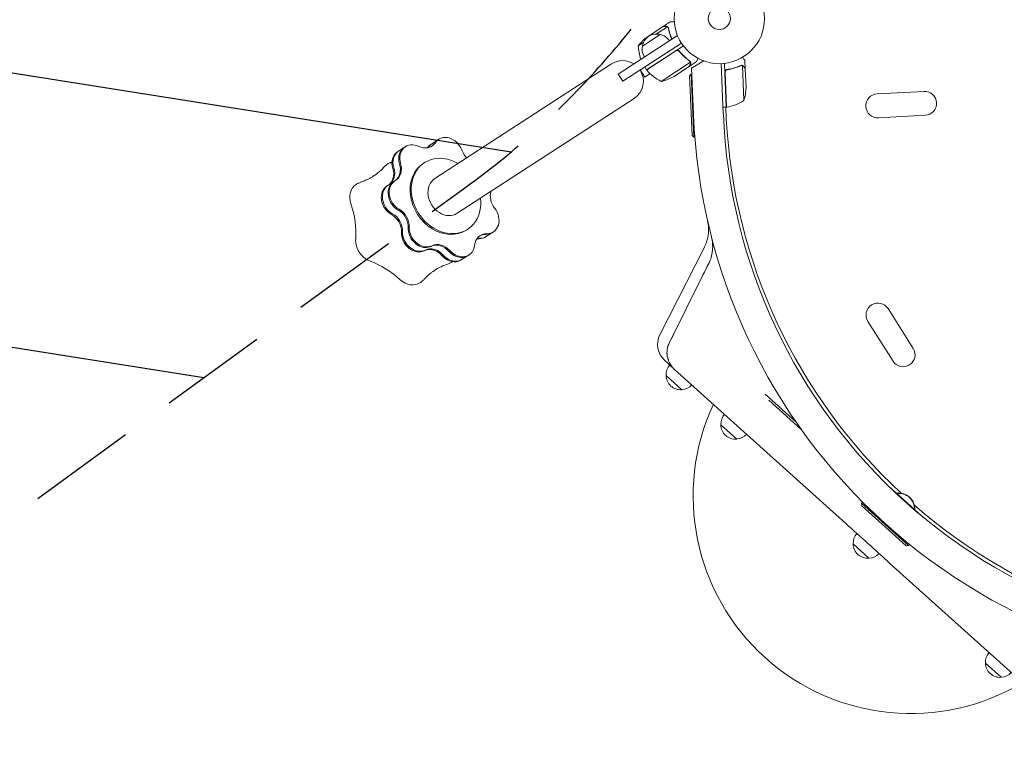
# Model space of a CAD drawing. Units: millimetres. Extents: x -7500 to 7133, y -6743 to 5013.
# Drawn here: x 549 to 1703, y -5309 to -4441 of the extents above; entities that cross this region are included whole.
import ezdxf

# ---------------------------------------------------------------- set-up
doc = ezdxf.new("R2010")
doc.units = ezdxf.units.MM
doc.header["$LTSCALE"] = 20
doc.linetypes.add('HIDDEN', pattern=[9.525, 6.35, -3.175])
for name, color, linetype in [('2d', 230, 'Continuous'), ('EN-Free_Space', 10, 'HIDDEN'), ('EN-Free_Space_Hatch', 10, 'HIDDEN')]:
    doc.layers.add(name, color=color, linetype=linetype)

msp = doc.modelspace()

# ---------------------------------------------------------------- hatches: boundary and pattern name
at = {"layer": 'EN-Free_Space_Hatch'}
h = msp.add_hatch(dxfattribs=at)
h.set_pattern_fill('ANSI31', color=256, scale=100)
h.set_pattern_definition([(171, (239.98, -3491.8), (-49.668, -313.59), [])])
h.paths.add_polyline_path([(-347.8, -2682.8), (-1837.8, -3765.3, 0.414214), (-2059, -5162.1), (-1814.5, -5498.8, 0.414214), (-417.7, -5720), (1072.3, -4637.5, 0.414214), (1293.6, -3240.7), (1049, -2904, 0.414214)])

# ---------------------------------------------------------------- linework, layer by layer
at = {"layer": '2d', "lineweight": 0}
for p, q in [((1303.3, -4449.3), (1284.9, -4461.3)), ((1295.7, -4458.1), (1308.5, -4449.8)), ((1303.4, -4449.2), (1311.6, -4443.9)), ((1303.4, -4449.2), (1303.5, -4449.3)), ((1309.2, -4450.5), (1309.2, -4450.5)), ((1250.5, -4505), (1320.1, -4459.8)), ((1279, -4472.2), (1300, -4458.6)), ((1256, -4513.4), (1324.8, -4468.7)), ((1280.2, -4468.1), (1274.2, -4472.1)), ((1284, -4500), (1327.1, -4472)), ((1318.4, -4477.9), (1284.1, -4500.2)), ((1322.9, -4479.2), (1322.1, -4478)), ((1242.9, -4493.1), (1035.8, -4627.6)), ((1276.3, -4500.2), (1281.8, -4508.6)), ((1284, -4500), (1281.8, -4496.6)), ((1301.2, -4513.6), (1335.5, -4491.3)), ((1315.4, -4508.2), (1333.8, -4496.3)), ((1333.9, -4496.2), (1342.1, -4490.8)), ((1333.9, -4496.2), (1333.9, -4496.1)), ((1335.2, -4490.3), (1335.2, -4490.3)), ((1336.7, -4498.2), (1351.2, -4489.7)), ((1338.8, -4552.5), (1336.7, -4498.2)), ((1371.5, -4492.8), (1373.8, -4551.7)), ((1377.4, -4543.9), (1375.4, -4492.5)), ((1379.5, -4499.8), (1377.9, -4499.9)), ((1395.2, -4494.8), (1395.2, -4494.8)), ((1397.9, -4536), (1396.2, -4495.2)), ((1399.6, -4499), (1399.2, -4489.2)), ((1399.6, -4499), (1399.5, -4499)), ((1400.5, -4521.1), (1399.6, -4499.2)), ((1256, -4513.4), (1250.5, -4505)), ((1288.1, -4504.5), (1281.8, -4508.6)), ((1334.4, -4507.1), (1336.3, -4505)), ((1337.2, -4577.1), (1334.4, -4507.1)), ((1336.3, -4505), (1339.3, -4579)), ((1336.3, -4505), (1336.9, -4505)), ((1376, -4503), (1377.6, -4543.9)), ((1269.2, -4533.6), (1062.1, -4668.1)), ((1554.2, -4528.3), (1609.1, -4525.4)), ((1377.4, -4543.9), (1373.5, -4544)), ((1376.7, -4543.9), (1377.4, -4557.7)), ((1555.6, -4556.3), (1610.6, -4553.4)), ((1337.2, -4577.1), (1339.3, -4579)), ((1339.3, -4579), (1340.4, -4578.9)), ((992.2, -4596), (1001.3, -4590.1)), ((1031.2, -4587.5), (1040.3, -4581.5)), ((1023.6, -4608.9), (1022.2, -4609.8)), ((979.8, -4636.2), (988.9, -4630.2)), ((1074.3, -4686.9), (1072.8, -4687.8)), ((1095.3, -4695.8), (1104.4, -4689.9)), ((1299.4, -4810.4), (1351.7, -4707.8)), ((1066.7, -4722.8), (1075.9, -4716.9)), ((1596.4, -4826.4), (1566.9, -4779.9)), ((1572.8, -4841.4), (1543.3, -4794.9)), ((1304.9, -4840.3), (1316.8, -4851)), ((1316.8, -4851), (1517.5, -5031.7)), ((1325.4, -4874.9), (1306.8, -4858.1)), ((1423, -4880), (1458.5, -4912)), ((1427.4, -4887.3), (1464.9, -4921.1)), ((1389.6, -4932.7), (1371, -4916)), ((1577.1, -4996.6), (1569.1, -4989.3)), ((1576.9, -4996.8), (1577.2, -4996.5)), ((1577.2, -4996.5), (1577.5, -4996.2)), ((1598, -5015.2), (1577.2, -4996.5)), ((1577.7, -4996.4), (1577.5, -4996.2)), ((1535.9, -5007.9), (1537.1, -5006.6)), ((1535.9, -5007.9), (1590.9, -5057.5)), ((1536.1, -5010.8), (1535.9, -5007.9)), ((1596.9, -5014.8), (1577.7, -4997.6)), ((1588.1, -5057.6), (1536.1, -5010.8)), ((1597.7, -5015.5), (1598, -5015.2)), ((1606, -5022.6), (1597.9, -5015.3)), ((1598.3, -5014.9), (1598, -5014.7)), ((1598, -5015.2), (1598.3, -5014.9)), ((1544.6, -5072.3), (1526, -5055.5)), ((1588.1, -5057.6), (1590.9, -5057.5)), ((1590.9, -5057.5), (1592.1, -5056.1)), ((1569.2, -5078.3), (1781.8, -5269.7)), ((1699.6, -5211.8), (1681.1, -5195.1))]:
    msp.add_line(p, q, dxfattribs=at)
for radius in [53, 13]:
    msp.add_circle((1369.2, -4439.9), radius, dxfattribs=at)
for centre, radius, start, end in [((1314.7, -4501.4), 50, 126.6243, 144.1002), ((1295.8, -4475.1), 17, 75.6679, 170.3321), ((1296.6, -4475.4), 17, 33.6413, 78.8135), ((1324.2, -4470.6), 50, 181.6503, 199.979), ((1295.7, -4475.9), 17, 167.1865, 212.3587), ((1256.1, -4513.4), 24.1, 57.4613, 123), ((1256.1, -4513.4), 24.1, 303, 33), ((1286.5, -4498.4), 3, 216.1912, 219.4728), ((1322.8, -4468.5), 50, 219.4728, 244.3497), ((1290.8, -4464.7), 50, 281.8998, 299.3757), ((1350.5, -4519.9), 50, 341.1998, 358.6757), ((1554.9, -4542.3), 14, 93, 273), ((1609.8, -4539.4), 14, 273, 93), ((1377.3, -4540.9), 3, 275.4912, 278.7728), ((1370.2, -4494.4), 50, 278.7728, 303.6497), ((2020.3, -4525.3), 682, 182.2891, 273.7109), ((2019.8, -4525.9), 646.4, 182.2891, 273.7109), ((2021.5, -4523.9), 645, 183, 227.0678), ((1555.1, -4787.4), 14, 32.4066, 212.4066), ((1321.7, -4821.7), 25, 153, 228), ((1584.6, -4833.9), 14, 212.4066, 32.4066), ((1323.9, -4857.1), 17, 138.6415, 183.8135), ((1323.8, -4857.9), 17, 180.6679, 275.3321), ((1324.6, -4857.8), 17, 272.1865, 317.3585), ((1593.5, -4999.3), 255, 155.1047, 300.8954), ((1388.1, -4914.9), 17, 138.6415, 183.8135), ((1388, -4915.8), 17, 180.6679, 275.3321), ((1388.8, -4915.6), 17, 272.1865, 317.3585), ((1579.7, -5014.6), 18.3, 358.1905, 97.8095), ((1579.9, -5014.4), 18.3, 358.1905, 97.8095), ((2021.5, -4523.9), 645, 228.9322, 273), ((1543.1, -5054.5), 17, 138.6415, 183.8135), ((1543, -5055.3), 17, 180.6679, 275.3321), ((1543.9, -5055.2), 17, 272.1865, 317.3585), ((1698.1, -5194.1), 17, 138.6415, 183.8135), ((1698.1, -5194.9), 17, 180.6679, 275.3321), ((1698.9, -5194.8), 17, 272.1865, 317.3585)]:
    msp.add_arc(centre, radius, start, end, dxfattribs=at)
for centre, major_axis, start_param, end_param in [((1051.2, -4598.3), (-10.9, 16.8), -1.836043, 0.340046), ((1011, -4607.6), (-10.9, 16.8), 0, 1.237644), ((1011, -4607.6), (-10.9, 16.8), 0, 1.237644), ((1012.2, -4606.9), (-10.9, 16.8), -0.938445, 1.237644), ((1012.4, -4578.6), (10.9, -16.8), 0.339058, 0.340046), ((1013.6, -4577.8), (10.9, -16.8), 0.29301, 0.340046), ((1043.3, -4603.5), (-10.9, 16.8), 0, 0.340046), ((1050, -4599.1), (-10.9, 16.8), 0, 0.340046), ((1050, -4599.1), (-10.9, 16.8), 0, 0.340046), ((1004.3, -4612), (-10.9, 16.8), 0, 1.237644), ((1048.9, -4647.9), (-25.3, 39), -0.523599, 4.166293), ((1048.9, -4647.9), (-25.3, 39), -1.024701, -0.523599), ((906.6, -4537.2), (56.9, -87.6), 0, 0.212309), ((971.2, -4617.9), (10.9, -16.8), 0.05777, 1.237644), ((1047.5, -4648.8), (-25.3, 39), 0, 3.141593), ((970, -4618.7), (10.9, -16.8), 0.05777, 1.237644), ((991.8, -4652.2), (-10.9, 16.8), 0, 2.135242), ((998.6, -4647.8), (-10.9, 16.8), 0, 2.135242), ((998.6, -4647.8), (-10.9, 16.8), 0, 2.135242), ((999.8, -4647), (-10.9, 16.8), -0.040847, 2.135242), ((851.7, -4674.4), (-56.9, 87.6), -2.30729, -1.882086), ((979.1, -4686), (-10.9, 16.8), -2.284842, -1.006351), ((980.3, -4685.2), (-10.9, 16.8), -2.284842, -1.006351), ((1093.5, -4673.1), (10.9, -16.8), -0.489646, 1.686443), ((1023.3, -4688.5), (10.9, -16.8), -2.284842, -0.523599), ((1015.3, -4693.7), (10.9, -16.8), -2.284842, -0.523599), ((1022.1, -4689.3), (10.9, -16.8), -2.284842, -0.523599), ((1022.1, -4689.3), (10.9, -16.8), -2.284842, -0.523599), ((1085.6, -4678.3), (10.9, -16.8), -0.489646, 0), ((1092.3, -4673.9), (10.9, -16.8), -0.489646, 0), ((1092.3, -4673.9), (10.9, -16.8), -0.489646, 0), ((1022.1, -4689.3), (10.9, -16.8), -0.523599, -0.108753), ((1022.1, -4689.3), (10.9, -16.8), -0.523599, -0.108753), ((1023.3, -4688.5), (10.9, -16.8), -0.523599, -0.108753), ((1065, -4700.1), (10.9, -16.8), -0.523599, 0.788845), ((1090.7, -4717), (-10.9, 16.8), -0.489646, -0.339058), ((1091.9, -4716.3), (-10.9, 16.8), -0.489646, -0.29301), ((1015.3, -4693.7), (10.9, -16.8), -0.523599, -0.108753), ((1032.8, -4729.7), (-10.9, 16.8), -0.523599, -0.108753), ((1034, -4728.9), (-10.9, 16.8), -0.523599, -0.108753), ((1032.8, -4729.7), (-10.9, 16.8), -1.387244, -0.523599), ((1034, -4728.9), (-10.9, 16.8), -1.387244, -0.523599), ((1057, -4705.3), (10.9, -16.8), -1.387244, -0.523599), ((1063.8, -4700.9), (10.9, -16.8), -1.387244, -0.523599), ((1065, -4700.1), (10.9, -16.8), -1.387244, -0.523599), ((1063.8, -4700.9), (10.9, -16.8), -0.523599, 0), ((944.4, -4817.3), (-56.9, 87.6), -1.260093, -0.834889), ((1092.1, -4822.9), (-56.9, 87.6), -0.212895, 0), ((1057, -4705.3), (10.9, -16.8), -0.523599, 0)]:
    msp.add_ellipse(centre, major_axis=major_axis, ratio=0.819152, start_param=start_param, end_param=end_param, dxfattribs=at)
at = {"layer": '2d', "lineweight": 0, "extrusion": (0, 0, -1)}
for centre, major_axis, start_param, end_param in [((1021.5, -4572.6), (-10.9, 16.8), -2.617994, -2.203148), ((1021.5, -4572.6), (10.9, -16.8), -0.340046, 0.523599), ((1042.1, -4604.2), (-10.9, 16.8), -0.340046, 0), ((1013.6, -4577.8), (10.9, -16.8), -0.340046, -0.29301), ((1043.3, -4603.5), (-10.9, 16.8), -0.340046, 0), ((1020.3, -4573.4), (10.9, -16.8), -0.340046, -0.043777), ((1020.3, -4573.4), (10.9, -16.8), -0.340046, -0.043777), ((1003.1, -4612.8), (-10.9, 16.8), -1.237644, 0), ((1004.3, -4612), (-10.9, 16.8), -1.237644, 0), ((1083.5, -4589.9), (-10.9, 16.8), -1.858862, -1.30555), ((992.5, -4629.3), (-12.2, 18.8), -0.212224, 0), ((971.2, -4617.9), (10.9, -16.8), -1.237644, -0.05777), ((977.9, -4613.5), (10.9, -16.8), -1.237644, -0.043672), ((977.9, -4613.5), (10.9, -16.8), -1.237644, -0.043672), ((979.1, -4612.7), (10.9, -16.8), -1.237644, 0.040847), ((955.8, -4653.1), (-12.2, 18.8), -1.259421, 0), ((990.6, -4652.9), (-10.9, 16.8), -2.135242, 0), ((991.8, -4652.2), (-10.9, 16.8), -2.135242, 0), ((1048.9, -4647.9), (13.2, -20.3), 0, 3.141593), ((1118.3, -4651.5), (-10.9, 16.8), -1.686443, -0.584699), ((980.3, -4685.2), (10.9, -16.8), -2.135242, -0.856751), ((987, -4680.8), (10.9, -16.8), -2.135242, -0.856751), ((987, -4680.8), (10.9, -16.8), -2.135242, -0.856751), ((988.2, -4680), (10.9, -16.8), -2.135242, -0.856751), ((1014.1, -4694.4), (10.9, -16.8), 0.108753, 2.284842), ((1015.3, -4693.7), (10.9, -16.8), 0.108753, 2.284842), ((1099.8, -4711.1), (-10.9, 16.8), -0.788845, 0.489646), ((1084.4, -4679), (10.9, -16.8), 0, 0.489646), ((1098.6, -4711.9), (-10.9, 16.8), 0.043777, 0.489646), ((1098.6, -4711.9), (-10.9, 16.8), 0.043777, 0.489646), ((1085.6, -4678.3), (10.9, -16.8), 0, 0.489646), ((962.6, -4703.9), (-12.2, 18.8), -2.306619, -0.83553), ((1040.7, -4724.6), (-10.9, 16.8), 0.108753, 1.387244), ((1040.7, -4724.6), (-10.9, 16.8), 0.108753, 1.387244), ((1041.9, -4723.8), (-10.9, 16.8), 0.108753, 1.387244), ((1091.9, -4716.3), (-10.9, 16.8), 0.29301, 0.489646), ((1034, -4728.9), (-10.9, 16.8), 0.108753, 1.387244), ((1055.8, -4706.1), (10.9, -16.8), 0, 1.387244), ((1057, -4705.3), (10.9, -16.8), 0, 1.387244), ((1043, -4707), (12.2, -18.8), 0, 0.211668), ((1006.2, -4730.8), (12.2, -18.8), 0, 1.258865)]:
    msp.add_ellipse(centre, major_axis=major_axis, ratio=0.819152, start_param=start_param, end_param=end_param, dxfattribs=at)
at = {"layer": '2d', "lineweight": 0}
for points, knots in [([(1306.5, -4449.2), (1305.6, -4449.2), (1305, -4449.2), (1303.9, -4449.3), (1303.5, -4449.3), (1303.3, -4449.3)], [0, 0, 0, 0, 0.00517024, 0.00517024, 0.01034048, 0.01034048, 0.01034048, 0.01034048]), ([(1308.2, -4449.6), (1307.9, -4449.4), (1307.7, -4449.3), (1307.3, -4449.2), (1307.1, -4449.2), (1306.8, -4449.2), (1306.6, -4449.1), (1306.5, -4449.2)], [0, 0, 0, 0, 0.00218234, 0.00218234, 0.003273511, 0.003273511, 0.004364681, 0.004364681, 0.004364681, 0.004364681]), ([(1306.7, -4449), (1306.8, -4449), (1307, -4449), (1307.2, -4449.1), (1307.3, -4449.1), (1307.4, -4449.1), (1307.5, -4449.1), (1307.6, -4449.1), (1307.6, -4449.1), (1307.6, -4449.1), (1307.6, -4449.2), (1307.6, -4449.2), (1307.9, -4449.2), (1308.2, -4449.4), (1308.4, -4449.5)], [0, 0, 0, 0, 0.25, 0.25, 0.375, 0.375, 0.4375, 0.46875, 0.484375, 0.492187, 0.492187, 0.5, 0.5, 1, 1, 1, 1]), ([(1308.4, -4449.5), (1308.5, -4449.5), (1308.5, -4449.6), (1308.7, -4449.7), (1308.8, -4449.8), (1308.9, -4449.9), (1309, -4450), (1309.2, -4450.2), (1309.3, -4450.3), (1309.3, -4450.4)], [0, 0, 0, 0, 0.00051115, 0.00051115, 0.001022301, 0.001022301, 0.001533451, 0.001533451, 0.002044601, 0.002044601, 0.002044601, 0.002044601]), ([(1309.6, -4451.6), (1310.1, -4454.1), (1310.8, -4456.7), (1312.2, -4460.9), (1312.8, -4462.5), (1313.5, -4464.1)], [0, 0, 0, 0, 0.00859307, 0.00859307, 0.01400115, 0.01400115, 0.01400115, 0.01400115]), ([(1313.7, -4464), (1313, -4462.5), (1312.4, -4460.9), (1311.6, -4458.6), (1311.4, -4458), (1311, -4456.7), (1310.8, -4456), (1310.3, -4454.1), (1310, -4452.8), (1309.8, -4451.5)], [0.00609426, 0.00609426, 0.00609426, 0.00609426, 0.01136401, 0.01136401, 0.01353595, 0.01353595, 0.0157079, 0.0157079, 0.0200518, 0.0200518, 0.0200518, 0.0200518]), ([(1316.4, -4443.6), (1315.9, -4443.7), (1315.4, -4443.7), (1314.6, -4443.7), (1314.3, -4443.7), (1313.8, -4443.8), (1313.6, -4443.8), (1313.4, -4443.8), (1313.3, -4443.8), (1313.2, -4443.8), (1312.1, -4443.9), (1311.6, -4443.9), (1311.6, -4443.9)], [0.0535019, 0.0535019, 0.0535019, 0.0535019, 0.125, 0.125, 0.1875, 0.1875, 0.21875, 0.234375, 0.234375, 0.25, 0.25, 0.5, 0.5, 0.5, 0.5]), ([(1318.4, -4477.6), (1318.6, -4477.5), (1318.7, -4477.5), (1319.1, -4477.3), (1319.2, -4477.3), (1319.6, -4477.2), (1319.8, -4477.2), (1320.1, -4477.2), (1320.3, -4477.2), (1320.7, -4477.2), (1320.9, -4477.3), (1321.2, -4477.4), (1321.4, -4477.5), (1321.7, -4477.6), (1321.8, -4477.8), (1322.1, -4478), (1322.2, -4478.1), (1322.4, -4478.3)], [0, 0, 0, 0, 0.000547172, 0.000547172, 0.001094344, 0.001094344, 0.001641516, 0.001641516, 0.002188688, 0.002188688, 0.00273586, 0.00273586, 0.003283032, 0.003283032, 0.003830204, 0.003830204, 0.004377377, 0.004377377, 0.004377377, 0.004377377]), ([(1319.3, -4477.5), (1319.6, -4477.4), (1319.8, -4477.4), (1320.3, -4477.4), (1320.4, -4477.4), (1320.7, -4477.5), (1320.8, -4477.5), (1321.2, -4477.7), (1321.5, -4477.8), (1321.9, -4478.1), (1322.1, -4478.3), (1322.3, -4478.5)], [0.001013661, 0.001013661, 0.001013661, 0.001013661, 0.001852653, 0.001852653, 0.002272148, 0.002272148, 0.002691644, 0.002691644, 0.003530636, 0.003530636, 0.004369628, 0.004369628, 0.004369628, 0.004369628]), ([(1322.3, -4478.5), (1324.1, -4480.7), (1326.1, -4482.8), (1330.1, -4486.4), (1332.1, -4488.1), (1334.3, -4489.6)], [0, 0, 0, 0, 0.00859307, 0.00859307, 0.01718614, 0.01718614, 0.01718614, 0.01718614]), ([(1334.4, -4489.5), (1332.3, -4488), (1330.2, -4486.3), (1327.2, -4483.5), (1326.2, -4482.5), (1324.7, -4481), (1324.2, -4480.4), (1323.3, -4479.4), (1322.8, -4478.8), (1322.4, -4478.3)], [0, 0, 0, 0, 0.00869705, 0.00869705, 0.01304558, 0.01304558, 0.01521984, 0.01521984, 0.01739411, 0.01739411, 0.01739411, 0.01739411]), ([(1342.1, -4490.8), (1342.1, -4490.8), (1342.2, -4490.7), (1342.4, -4490.4), (1342.4, -4490.3), (1342.6, -4490), (1342.6, -4489.9), (1342.7, -4489.7), (1342.8, -4489.6), (1342.8, -4489.6), (1343.2, -4488.8), (1343.7, -4487.9), (1344.3, -4486.6)], [0.5, 0.5, 0.5, 0.5, 0.625, 0.625, 0.6875, 0.6875, 0.71875, 0.734375, 0.734375, 0.75, 0.75, 0.9464978, 0.9464978, 0.9464978, 0.9464978]), ([(1399.2, -4489.2), (1399.2, -4489.2), (1399.2, -4489.1), (1399, -4488.8), (1398.9, -4488.6), (1398.7, -4488.4), (1398.7, -4488.3), (1398.6, -4488.1), (1398.5, -4488), (1398.5, -4488), (1398, -4487.3), (1397.5, -4486.4), (1396.7, -4485.2)], [0.5, 0.5, 0.5, 0.5, 0.625, 0.625, 0.6875, 0.6875, 0.71875, 0.734375, 0.734375, 0.75, 0.75, 0.9464969, 0.9464969, 0.9464969, 0.9464969]), ([(1333.8, -4496.3), (1333.9, -4496.1), (1334, -4495.7), (1334.5, -4494.8), (1334.8, -4494.2), (1335.2, -4493.4)], [0, 0, 0, 0, 0.00517024, 0.00517024, 0.01034048, 0.01034048, 0.01034048, 0.01034048]), ([(1335.1, -4490.4), (1335.2, -4490.6), (1335.2, -4490.7), (1335.4, -4491), (1335.4, -4491.2), (1335.5, -4491.3)], [0.001328787, 0.001328787, 0.001328787, 0.001328787, 0.001872455, 0.001872455, 0.002416124, 0.002416124, 0.002416124, 0.002416124]), ([(1335.2, -4493.4), (1335.3, -4493.3), (1335.4, -4493.1), (1335.4, -4492.8), (1335.5, -4492.7), (1335.6, -4492.3), (1335.6, -4492), (1335.5, -4491.7)], [0, 0, 0, 0, 0.001089402, 0.001089402, 0.002178803, 0.002178803, 0.004357607, 0.004357607, 0.004357607, 0.004357607]), ([(1335.4, -4490.6), (1335.5, -4490.8), (1335.6, -4491), (1335.6, -4491.3), (1335.7, -4491.4), (1335.7, -4491.5)], [0.000526185, 0.000526185, 0.000526185, 0.000526185, 0.001315456, 0.001315456, 0.002104727, 0.002104727, 0.002104727, 0.002104727]), ([(1335.7, -4491.5), (1335.7, -4491.6), (1335.7, -4491.8), (1335.7, -4492), (1335.7, -4492.1), (1335.7, -4492.2), (1335.7, -4492.3), (1335.7, -4492.3), (1335.7, -4492.3), (1335.7, -4492.4), (1335.7, -4492.4), (1335.6, -4492.7), (1335.5, -4493), (1335.4, -4493.3)], [0, 0, 0, 0, 0.25, 0.25, 0.375, 0.4375, 0.46875, 0.484375, 0.492188, 0.492188, 0.5, 0.5, 1, 1, 1, 1]), ([(1375.8, -4502.9), (1375.8, -4502.7), (1375.8, -4502.5), (1375.8, -4502.1), (1375.9, -4502), (1376, -4501.6), (1376.1, -4501.4), (1376.2, -4501.1), (1376.3, -4501), (1376.6, -4500.7), (1376.7, -4500.6), (1377, -4500.3), (1377.1, -4500.2), (1377.5, -4500), (1377.6, -4500), (1378, -4499.8), (1378.1, -4499.8), (1378.3, -4499.8)], [0, 0, 0, 0, 0.000547172, 0.000547172, 0.001094344, 0.001094344, 0.001641516, 0.001641516, 0.002188688, 0.002188688, 0.00273586, 0.00273586, 0.003283032, 0.003283032, 0.003830204, 0.003830204, 0.004377377, 0.004377377, 0.004377377, 0.004377377]), ([(1376.1, -4502), (1376.2, -4501.8), (1376.3, -4501.5), (1376.5, -4501.2), (1376.6, -4501), (1376.8, -4500.8), (1376.9, -4500.7), (1377.2, -4500.5), (1377.5, -4500.3), (1378, -4500.1), (1378.2, -4500), (1378.5, -4499.9)], [0.001013661, 0.001013661, 0.001013661, 0.001013661, 0.001852653, 0.001852653, 0.002272148, 0.002272148, 0.002691644, 0.002691644, 0.003530636, 0.003530636, 0.004369628, 0.004369628, 0.004369628, 0.004369628]), ([(1376.1, -4502), (1376.2, -4501.8), (1376.3, -4501.5), (1376.5, -4501.2), (1376.6, -4501), (1376.8, -4500.8), (1376.9, -4500.7), (1377.2, -4500.5), (1377.4, -4500.4), (1377.6, -4500.2)], [0.001013661, 0.001013661, 0.001013661, 0.001013661, 0.001852653, 0.001852653, 0.002272148, 0.002272148, 0.002691644, 0.002691644, 0.003402455, 0.003402455, 0.003402455, 0.003402455]), ([(1394.1, -4495.1), (1391.7, -4496.2), (1389.2, -4497.1), (1385.3, -4498.3), (1383.9, -4498.7), (1381.9, -4499.1), (1381.2, -4499.3), (1379.7, -4499.5), (1379, -4499.7), (1378.3, -4499.8)], [0, 0, 0, 0, 0.00869705, 0.00869705, 0.01304558, 0.01304558, 0.01521984, 0.01521984, 0.01739411, 0.01739411, 0.01739411, 0.01739411]), ([(1378.5, -4499.9), (1381.4, -4499.5), (1384.1, -4498.9), (1389.3, -4497.3), (1391.8, -4496.4), (1394.2, -4495.3)], [0, 0, 0, 0, 0.00859307, 0.00859307, 0.01718614, 0.01718614, 0.01718614, 0.01718614]), ([(1395.3, -4495.1), (1395.4, -4495.1), (1395.6, -4495.1), (1395.9, -4495.1), (1396.1, -4495.1), (1396.2, -4495.2)], [0.001328787, 0.001328787, 0.001328787, 0.001328787, 0.001872455, 0.001872455, 0.002416124, 0.002416124, 0.002416124, 0.002416124]), ([(1395.6, -4494.9), (1395.8, -4494.9), (1396, -4494.9), (1396.3, -4495), (1396.4, -4495), (1396.5, -4495.1)], [0.000526185, 0.000526185, 0.000526185, 0.000526185, 0.001315456, 0.001315456, 0.002104727, 0.002104727, 0.002104727, 0.002104727]), ([(1395.6, -4494.9), (1395.8, -4494.9), (1396, -4494.9), (1396.2, -4495), (1396.3, -4495), (1396.4, -4495)], [0.000526185, 0.000526185, 0.000526185, 0.000526185, 0.001315456, 0.001315456, 0.001853172, 0.001853172, 0.001853172, 0.001853172]), ([(1396.5, -4495.1), (1396.6, -4495.1), (1396.8, -4495.2), (1397, -4495.3), (1397.1, -4495.4), (1397.2, -4495.4), (1397.2, -4495.5), (1397.2, -4495.5), (1397.2, -4495.5), (1397.3, -4495.5), (1397.3, -4495.5), (1397.5, -4495.7), (1397.7, -4496), (1397.9, -4496.2)], [0, 0, 0, 0, 0.25, 0.25, 0.375, 0.4375, 0.46875, 0.484375, 0.492188, 0.492188, 0.5, 0.5, 1, 1, 1, 1]), ([(1397.9, -4496.5), (1397.8, -4496.3), (1397.7, -4496.2), (1397.5, -4496), (1397.4, -4495.9), (1397.1, -4495.6), (1396.9, -4495.4), (1396.6, -4495.3)], [0, 0, 0, 0, 0.001089402, 0.001089402, 0.002178803, 0.002178803, 0.004357607, 0.004357607, 0.004357607, 0.004357607]), ([(1399.6, -4499.2), (1399.5, -4499), (1399.3, -4498.7), (1398.7, -4497.7), (1398.4, -4497.2), (1397.9, -4496.5)], [0, 0, 0, 0, 0.00517024, 0.00517024, 0.01034048, 0.01034048, 0.01034048, 0.01034048]), ([(980.3, -4610.5), (981.3, -4609.8), (982.4, -4609.3), (983.8, -4608.8), (984, -4608.7), (984.5, -4608.6), (984.7, -4608.5), (985.2, -4608.4), (985.4, -4608.4), (985.6, -4608.3)], [0, 0, 0, 0, 4.240126, 4.240126, 5.249048, 5.249048, 5.974608, 5.974608, 6.623824, 6.623824, 6.623824, 6.623824]), ([(950.9, -4631), (952.6, -4630.4), (954.2, -4629.7), (957, -4628.5), (958.2, -4627.9), (959.7, -4627.1), (960.1, -4626.9), (960.9, -4626.4), (961.3, -4626.2), (962.3, -4625.6), (962.9, -4625.2), (963.5, -4624.8)], [0, 0, 0, 0, 7.165165, 7.165165, 13.588136, 13.588136, 16.295297, 16.295297, 18.843016, 18.843016, 21.547144, 21.547144, 21.547144, 21.547144]), ([(943.6, -4634.3), (944.1, -4634), (944.6, -4633.7), (945.2, -4633.4), (945.3, -4633.4), (945.5, -4633.3), (945.5, -4633.3), (945.7, -4633.2), (945.8, -4633.1), (946.1, -4633), (946.2, -4633), (946.7, -4632.8), (947, -4632.6), (948.5, -4632), (949.6, -4631.5), (950.7, -4631.1)], [0, 0, 0, 0, 2.110214, 2.110214, 2.44945, 2.44945, 2.726902, 2.726902, 3.043242, 3.043242, 3.496591, 3.496591, 4.699503, 4.699503, 8.5645, 8.5645, 8.5645, 8.5645]), ([(950.9, -4631), (950.8, -4631.1), (950.8, -4631.1), (950.7, -4631.1), (950.7, -4631.1)], [0.93574335, 0.93574335, 0.93574335, 0.93574335, 0.9375, 0.937793134, 0.937793134, 0.937793134, 0.937793134]), ([(1351.7, -4707.8), (1351.8, -4707.6), (1351.8, -4707.5), (1352.1, -4706.9), (1352.3, -4706.5), (1353.1, -4704.8), (1353.6, -4703.5), (1354.8, -4700.2), (1355.3, -4698.3), (1356.1, -4694.3), (1356.4, -4692.3), (1356.6, -4688.3), (1356.6, -4686.2), (1356.4, -4683.2), (1356.3, -4682.2), (1356.1, -4680.7), (1356, -4680.2), (1355.9, -4679.4), (1355.8, -4679), (1355.7, -4678.5), (1355.7, -4678.4), (1355.7, -4678.2), (1355.6, -4678.2), (1355.6, -4678), (1355.6, -4678), (1355.6, -4677.8), (1355.6, -4677.8), (1355.5, -4677.7), (1355.5, -4677.7), (1355.5, -4677.6), (1355.5, -4677.6), (1355.5, -4677.5), (1355.5, -4677.5), (1355.5, -4677.5), (1355.5, -4677.5), (1355.5, -4677.5)], [0, 0, 0, 0, 0.472805, 0.472805, 1.891372, 1.891372, 6.151151, 6.151151, 12.217418, 12.217418, 18.279099, 18.279099, 24.340731, 24.340731, 27.365538, 27.365538, 28.861695, 28.861695, 29.984548, 29.984548, 30.329197, 30.329197, 30.547291, 30.547291, 30.766823, 30.766823, 31.042881, 31.042881, 31.29139, 31.29139, 31.692633, 31.692633, 32.571394, 32.571394, 34.745455, 34.745455, 34.745455, 34.745455]), ([(1356.8, -4726.9), (1358, -4724.5), (1359.4, -4720.8), (1360.5, -4716.3), (1360.9, -4713.9), (1361, -4712.8), (1361.1, -4712.3), (1361.1, -4711.9), (1361.2, -4711.8), (1361.7, -4706.2), (1361.3, -4701), (1359.9, -4695.8)], [0, 0, 0, 0, 0.25, 0.375, 0.4375, 0.46875, 0.484375, 0.484375, 0.5, 0.5, 1, 1, 1, 1]), ([(1361.3, -4710.4), (1361.3, -4710.4), (1361.3, -4710.6), (1361.2, -4711), (1361.2, -4711.2), (1361.2, -4711.4), (1361.2, -4711.4), (1361.1, -4711.9), (1361.1, -4712.2), (1361.1, -4712.5)], [0.46371831, 0.46371831, 0.46371831, 0.46371831, 0.46875, 0.484375, 0.4921875, 0.4921875, 0.5, 0.5, 0.53090849, 0.53090849, 0.53090849, 0.53090849]), ([(1056.4, -4724.8), (1056.2, -4725), (1056, -4725.2), (1055.6, -4725.5), (1055.4, -4725.6), (1055.2, -4725.8)], [32.616527, 32.616527, 32.616527, 32.616527, 33.55395, 33.55395, 34.494615, 34.494615, 34.494615, 34.494615]), ([(1035.2, -4735.3), (1034.3, -4735.9), (1033.4, -4736.5), (1032.3, -4737.3), (1031.9, -4737.6), (1030.8, -4738.4), (1030.1, -4739), (1028.5, -4740.4), (1027.5, -4741.2), (1025.8, -4742.9), (1025, -4743.6), (1024.3, -4744.4)], [0, 0, 0, 0, 4.046364, 4.046364, 7.085349, 7.085349, 11.609266, 11.609266, 17.288584, 17.288584, 21.511413, 21.511413, 21.511413, 21.511413]), ([(1024.2, -4744.5), (1023.2, -4745.5), (1022.2, -4746.4), (1021, -4747.5), (1020.8, -4747.7), (1020.5, -4748), (1020.4, -4748.1), (1020.1, -4748.3), (1020, -4748.4), (1019.8, -4748.6), (1019.7, -4748.7), (1019.4, -4749), (1019.1, -4749.2), (1018.7, -4749.4), (1018.6, -4749.5), (1018.4, -4749.6)], [0, 0, 0, 0, 4.420666, 4.420666, 5.154584, 5.154584, 5.710418, 5.710418, 6.205565, 6.205565, 6.614234, 6.614234, 7.83961, 7.83961, 8.419652, 8.419652, 8.419652, 8.419652]), ([(1024.3, -4744.4), (1024.3, -4744.4), (1024.2, -4744.4), (1024.2, -4744.5), (1024.2, -4744.5)], [0.937307862, 0.937307862, 0.937307862, 0.937307862, 0.9375, 0.939199249, 0.939199249, 0.939199249, 0.939199249]), ([(1309.6, -4840.5), (1309.1, -4839.3), (1308.7, -4838), (1308.3, -4836), (1308.2, -4835.3), (1308, -4834), (1307.9, -4833.3), (1307.8, -4831.2), (1307.9, -4829.8), (1308.1, -4827.7), (1308.2, -4827), (1308.5, -4825.6), (1308.7, -4824.9), (1309.3, -4822.9), (1309.8, -4821.6), (1310.4, -4820.3)], [0.01282865, 0.01282865, 0.01282865, 0.01282865, 0.01675137, 0.01675137, 0.01884529, 0.01884529, 0.02093921, 0.02093921, 0.02512705, 0.02512705, 0.02722097, 0.02722097, 0.02931489, 0.02931489, 0.03350273, 0.03350273, 0.03350273, 0.03350273]), ([(1310.4, -4820.3), (1309.6, -4821.8), (1309.1, -4823.4), (1308.4, -4825.9), (1308.3, -4826.7), (1308.1, -4827.6), (1308.1, -4827.6), (1308.1, -4827.6)], [0, 0, 0, 0, 0.005076865, 0.005076865, 0.007615297, 0.007615297, 0.007615395, 0.007615395, 0.007615395, 0.007615395]), ([(1308, -4828.8), (1308, -4828.8), (1308, -4828.8), (1307.9, -4829.3), (1307.9, -4829.7), (1307.8, -4831.8), (1307.9, -4833.5), (1308.3, -4836), (1308.5, -4836.9), (1308.9, -4838.5), (1309.2, -4839.4), (1309.5, -4840.2)], [0.00888445, 0.00888445, 0.00888445, 0.00888445, 0.00888451, 0.00888451, 0.01015373, 0.01015373, 0.01523059, 0.01523059, 0.01776903, 0.01776903, 0.02030746, 0.02030746, 0.02030746, 0.02030746]), ([(1309.5, -4840.2), (1309.8, -4841.2), (1310.3, -4842.2), (1311.3, -4844.2), (1311.9, -4845.1), (1313.7, -4847.9), (1315.2, -4849.5), (1316.8, -4851)], [0, 0, 0, 0, 0.00330475, 0.00330475, 0.00660951, 0.00660951, 0.01321901, 0.01321901, 0.01321901, 0.01321901]), ([(1569.2, -5078.3), (1560.6, -5070.5), (1552, -5062.8), (1534.7, -5047.2), (1526.1, -5039.5), (1517.5, -5031.7)], [0, 0, 0, 0, 0.03482279, 0.03482279, 0.06964557, 0.06964557, 0.06964557, 0.06964557])]:
    msp.add_open_spline(points, degree=3, knots=knots, dxfattribs=at)
for points, weights in [([(1306.7, -4449), (1304.5, -4449.2), (1303.4, -4449.2), (1303.4, -4449.2)], [1, 0.989183671007, 0.983775506511, 0.983775506511]), ([(1333.9, -4496.2), (1333.9, -4496.2), (1334.4, -4495.2), (1335.4, -4493.3)], [0.983775506511, 0.983775506511, 0.989183671007, 1]), ([(1399.6, -4499), (1399.6, -4499), (1399.1, -4498.1), (1397.9, -4496.2)], [0.983775506511, 0.983775506511, 0.989183671007, 1])]:
    msp.add_rational_spline(points, weights, degree=3, dxfattribs=at)
for points in [[(1308.2, -4449.6), (1308.3, -4449.6), (1308.4, -4449.7), (1308.5, -4449.8)], [(1308.5, -4449.8), (1308.7, -4450), (1309, -4450.2), (1309.1, -4450.5)], [(1309.2, -4450.5), (1309.1, -4450.5), (1309.1, -4450.5), (1309.1, -4450.5)], [(1309.1, -4450.5), (1309.1, -4450.5), (1309.1, -4450.5), (1309.1, -4450.5)], [(1309.2, -4450.5), (1309.2, -4450.6), (1309.2, -4450.6), (1309.3, -4450.7)], [(1309.2, -4450.5), (1309.3, -4450.7), (1309.3, -4450.8), (1309.4, -4451)], [(1309.3, -4450.4), (1309.3, -4450.4), (1309.4, -4450.5), (1309.4, -4450.5)], [(1309.4, -4450.5), (1309.6, -4450.8), (1309.7, -4451.1), (1309.8, -4451.5)], [(1309.4, -4451), (1309.5, -4451.2), (1309.5, -4451.4), (1309.6, -4451.6)], [(1319.3, -4477.5), (1319, -4477.6), (1318.6, -4477.7), (1318.4, -4477.9)], [(1334.3, -4489.6), (1334.6, -4489.8), (1334.9, -4490.1), (1335.1, -4490.4)], [(1334.4, -4489.5), (1334.7, -4489.7), (1335, -4489.9), (1335.2, -4490.2)], [(1335.1, -4490.4), (1335.1, -4490.4), (1335.1, -4490.4), (1335.1, -4490.4)], [(1335.1, -4490.4), (1335.1, -4490.4), (1335.1, -4490.4), (1335.1, -4490.4)], [(1335.2, -4490.2), (1335.2, -4490.3), (1335.2, -4490.3), (1335.2, -4490.3)], [(1335.4, -4490.6), (1335.4, -4490.5), (1335.3, -4490.4), (1335.2, -4490.3)], [(1335.5, -4491.3), (1335.5, -4491.4), (1335.5, -4491.6), (1335.5, -4491.7)], [(1394.1, -4495.1), (1394.5, -4495), (1394.8, -4494.9), (1395.2, -4494.9)], [(1394.2, -4495.3), (1394.5, -4495.2), (1394.9, -4495.1), (1395.3, -4495.1)], [(1395.2, -4494.9), (1395.2, -4494.8), (1395.2, -4494.8), (1395.2, -4494.8)], [(1395.6, -4494.9), (1395.5, -4494.8), (1395.4, -4494.8), (1395.2, -4494.8)], [(1395.3, -4495.1), (1395.3, -4495.1), (1395.3, -4495.1), (1395.3, -4495.1)], [(1395.3, -4495.1), (1395.3, -4495.1), (1395.3, -4495.1), (1395.3, -4495.1)], [(1396.2, -4495.2), (1396.4, -4495.2), (1396.5, -4495.3), (1396.6, -4495.3)], [(1376.1, -4502), (1376, -4502.4), (1376, -4502.7), (1376, -4503)], [(1359.9, -4695.7), (1360, -4696.1), (1360.1, -4696.5), (1360.2, -4696.8)], [(1356.8, -4726.9), (1341.3, -4758), (1325.9, -4789.1), (1310.4, -4820.3)], [(1346.6, -4747.3), (1350, -4740.5), (1353.4, -4733.7), (1356.8, -4726.9)], [(1357.1, -4726.2), (1357, -4726.4), (1356.9, -4726.6), (1356.8, -4726.9)], [(1310.4, -4820.3), (1322.5, -4796), (1334.5, -4771.7), (1346.6, -4747.3)], [(1312.9, -4846.7), (1312.5, -4846), (1312, -4845.4), (1311.6, -4844.7)]]:
    msp.add_open_spline(points, degree=3, dxfattribs=at)
at = {"layer": 'EN-Free_Space', "flags": 128}
msp.add_lwpolyline([(1049, -2904, 0.414214), (-347.8, -2682.8), (-1837.8, -3765.3, 0.414214), (-2059, -5162.1), (-1814.5, -5498.8, 0.414214), (-417.7, -5720), (1072.3, -4637.5, 0.414214), (1293.6, -3240.7)], format="xyb", close=True, dxfattribs=at)

doc.saveas('drawing.dxf')
